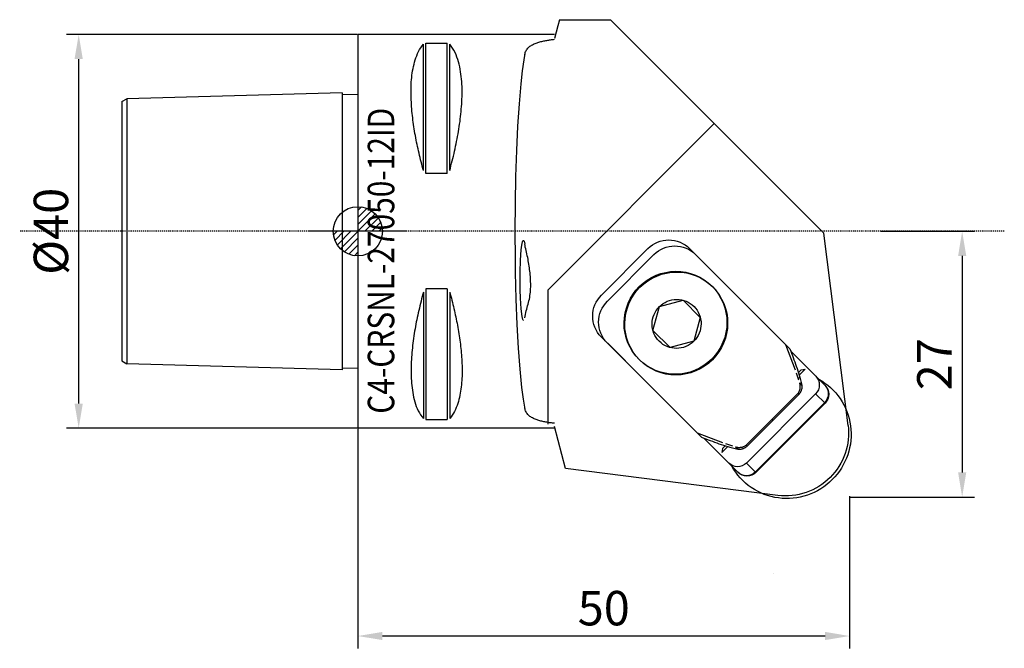
# Model space of a CAD drawing. Units: millimetres. Extents: x -34 to 66, y -42 to 22.
import ezdxf
from ezdxf.enums import TextEntityAlignment as Align

# ---------------------------------------------------------------- set-up
doc = ezdxf.new("R2010")
doc.units = ezdxf.units.MM
doc.header["$PDMODE"] = 1
doc.linetypes.add('CENTER', pattern=[0.1992, 0.1245, -0.0249, 0.0249, -0.0249])
doc.layers.get('0').update_dxf_attribs({"linetype": 'CONTINUOUS'})
doc.layers.get('Defpoints').update_dxf_attribs({"linetype": 'CONTINUOUS'})
for name, color, linetype in [('1', 4, 'CONTINUOUS'), ('2', 7, 'CONTINUOUS'), ('2L', 7, 'CONTINUOUS'), ('5', 7, 'CONTINUOUS'), ('SK1', 4, 'CONTINUOUS'), ('SK2', 7, 'CONTINUOUS'), ('SK4', 2, 'CENTER'), ('SK6', 5, 'CONTINUOUS')]:
    doc.layers.add(name, color=color, linetype=linetype)
doc.layers.get('5').off()
doc.styles.add('SANDVIK_STYLE', font='simplex.shx', dxfattribs={"height": 0.11811})
doc.styles.add('SIMPLEX', font='simplex')
doc.dimstyles.new('SANDVIK_STYLE', dxfattribs={"dimtxt": 3.5, "dimasz": 2.5, "dimexe": 1.25, "dimexo": 0, "dimtad": 1, "dimdsep": 46, "dimtxsty": 'SIMPLEX', "dimcen": 0, "dimazin": 2, "dimtfac": 1, "dimtofl": 0, "dimtmove": 0, "dimatfit": 3, "dimfxl": 1, "dimarcsym": 0})

# ---------------------------------------------------------------- blocks, each defined once
blk = doc.blocks.new('*D3')
at = {"layer": 'Defpoints', "color": 0}
for p in [(-28.39, 20), (-0.06, 20), (-0.06, -20)]:
    blk.add_point(p, dxfattribs=at)
at = {"layer": 'SK2', "color": 0, "lineweight": -2}
for p, q in [((-0.06, 20), (-29.64, 20)), ((-28.39, -17.5), (-28.39, 17.5)), ((-0.06, -20), (-29.64, -20))]:
    blk.add_line(p, q, dxfattribs=at)
at = {"layer": 'SK2', "color": 0}
for points in [[(-28.81, 17.5), (-27.97, 17.5), (-28.39, 20)], [(-28.81, -17.5), (-27.97, -17.5), (-28.39, -20)]]:
    blk.add_solid(points, dxfattribs=at)
at = {"layer": 'SK2', "color": 0, "insert": (-30.76, 0), "char_height": 3.5, "attachment_point": 5, "rotation": 90, "style": 'SIMPLEX'}
blk.add_mtext('%%c40', dxfattribs=at)
blk = doc.blocks.new('*D4')
at = {"layer": '2L', "color": 0, "lineweight": -2}
for p, q in [((53.17, 0), (62.69, 0)), ((61.44, -2.5), (61.44, -24.5)), ((50.06, -27), (62.69, -27))]:
    blk.add_line(p, q, dxfattribs=at)
at = {"layer": '2L', "color": 0}
for points in [[(61.03, -2.5), (61.86, -2.5), (61.44, 0)], [(61.03, -24.5), (61.86, -24.5), (61.44, -27)]]:
    blk.add_solid(points, dxfattribs=at)
at = {"layer": 'Defpoints', "color": 0}
for p in [(53.17, 0), (50.06, -27), (61.44, -27)]:
    blk.add_point(p, dxfattribs=at)
at = {"layer": '2L', "color": 0, "insert": (59.07, -13.5), "char_height": 3.5, "attachment_point": 5, "rotation": 90, "style": 'SIMPLEX'}
blk.add_mtext('27', dxfattribs=at)
blk = doc.blocks.new('*D5')
at = {"layer": '2L', "color": 0, "lineweight": -2}
for p, q in [((0, -20.06), (0, -42.37)), ((50, -27.06), (50, -42.37)), ((47.5, -41.12), (2.5, -41.12))]:
    blk.add_line(p, q, dxfattribs=at)
at = {"layer": '2L', "color": 0}
for points in [[(2.5, -40.7), (2.5, -41.53), (0, -41.12)], [(47.5, -40.7), (47.5, -41.53), (50, -41.12)]]:
    blk.add_solid(points, dxfattribs=at)
at = {"layer": 'Defpoints', "color": 0}
for p in [(0, -20.06), (50, -27.06), (0, -41.12)]:
    blk.add_point(p, dxfattribs=at)
at = {"layer": '2L', "color": 0, "insert": (25, -38.74), "char_height": 3.5, "attachment_point": 5, "style": 'SIMPLEX'}
blk.add_mtext('50', dxfattribs=at)
blk = doc.blocks.new('_Zeropoint.dwg')
at = {"layer": '2'}
h = blk.add_hatch(dxfattribs=at)
h.set_pattern_fill('_USER', color=256, scale=0.5, angle=45, style=0, pattern_type=0)
h.set_pattern_definition([(45, (0, 0), (-0.35355, 0.35355), [])])
h.paths.add_polyline_path([(-2.5, 0, 0.414214), (0, -2.5), (0, 0)])
h.paths.add_polyline_path([(0, 2.5), (0, 0), (2.5, 0, 0.414214)])
for p, q in [((0, 5), (0, -5)), ((5, 0), (-5, 0))]:
    blk.add_line(p, q, dxfattribs=at)
blk.add_circle((0, 0), 2.5, dxfattribs=at)
blk = doc.blocks.new('_nullpunkt')
blk.add_blockref('_Zeropoint.dwg', (0, 0))

msp = doc.modelspace()

# ---------------------------------------------------------------- linework, layer by layer
at = {"layer": '1'}
for p, q in [((20.500778, 21.5), (25.696763, 21.5)), ((36.241664, 10.955099), (25.696763, 21.5)), ((0.1, 20), (0, 20)), ((0, 20), (0, 19.9)), ((20, 20), (0, 20)), ((0, 20), (0, -20)), ((6.663397, 6.169806), (6.663409, 19.02459)), ((6.923205, 5.859964), (6.923205, 19.12226)), ((9.076795, 5.859964), (9.076795, 19.12226)), ((9.336603, 6.169806), (9.336591, 19.02459)), ((16.890951, 17.425227), (17.000501, 18.073575)), ((16.734794, 16.291426), (16.890951, 17.425227)), ((16.589983, 14.975514), (16.734794, 16.291426)), ((16.417327, 12.963381), (16.589983, 14.975514)), ((16.271132, 10.69382), (16.417327, 12.963381)), ((16.154299, 8.2119), (16.271132, 10.69382)), ((19.3, -5.986565), (36.241664, 10.955099)), ((47.371284, -0.174521), (36.241664, 10.955099)), ((16.069149, 5.566908), (16.154299, 8.2119)), ((16.017374, 2.811368), (16.069149, 5.566908)), ((16, 0), (16.017374, 2.811368)), ((16.017374, -2.811369), (16, 0)), ((16.750129, -1.074081), (16.788474, -0.982511)), ((16.788474, -0.982511), (16.827536, -0.93965)), ((16.827536, -0.93965), (16.866842, -0.946017)), ((16.866842, -0.946017), (16.905914, -1.001537)), ((30.743111, -1.005528), (31.027884, -0.933183)), ((31.027884, -0.933183), (31.318165, -0.889046)), ((31.318165, -0.889046), (31.611159, -0.873543)), ((31.611159, -0.873543), (31.904043, -0.886821)), ((31.904043, -0.886821), (32.193997, -0.928754)), ((32.193997, -0.928754), (32.478229, -0.998938)), ((32.478229, -0.998938), (32.754001, -1.096696)), ((49.838762, -19.714245), (47.371284, -0.174521)), ((16.538403, -2.916026), (16.612981, -1.89671)), ((16.612981, -1.89671), (16.677439, -1.398329)), ((16.677439, -1.398329), (16.750129, -1.074081)), ((16.905914, -1.001537), (16.981474, -1.25675)), ((24.756937, -6.494527), (29.49454, -1.756924)), ((29.494541, -1.756923), (29.712604, -1.559135)), ((29.712604, -1.559135), (29.948842, -1.383526)), ((29.948842, -1.383526), (30.200979, -1.231789)), ((30.200979, -1.231789), (30.466589, -1.105383)), ((30.320389, -2.166921), (30.556627, -1.991312)), ((30.466589, -1.105383), (30.743111, -1.005528)), ((30.556627, -1.991312), (30.808765, -1.839575)), ((30.808765, -1.839575), (31.074374, -1.713169)), ((31.074374, -1.713169), (31.350896, -1.613313)), ((31.350896, -1.613313), (31.63567, -1.540969)), ((31.63567, -1.540969), (31.925951, -1.496832)), ((31.925951, -1.496832), (32.218944, -1.481328)), ((32.218944, -1.481328), (32.511828, -1.494607)), ((32.511828, -1.494607), (32.801782, -1.53654)), ((32.754001, -1.096696), (33.018657, -1.221088)), ((32.801782, -1.53654), (33.086014, -1.606724)), ((33.018657, -1.221088), (33.269649, -1.370914)), ((33.086014, -1.606724), (33.361786, -1.704482)), ((33.269649, -1.370914), (33.50456, -1.544734)), ((33.361786, -1.704482), (33.626442, -1.828873)), ((33.50456, -1.544734), (33.721127, -1.740871)), ((33.626442, -1.828873), (33.877435, -1.9787)), ((34.328912, -2.348657), (33.721127, -1.740871)), ((33.877435, -1.9787), (34.112345, -2.152519)), ((16.03901, -4.199576), (16.017374, -2.811369)), ((16.497309, -4.160825), (16.538403, -2.916026)), ((25.364709, -7.102325), (30.102325, -2.36471)), ((30.102326, -2.364709), (30.320389, -2.166921)), ((34.112345, -2.152519), (34.328912, -2.348657)), ((43.930659, -11.950403), (34.188561, -2.208306)), ((16.107643, -6.90657), (16.03901, -4.199576)), ((16.501705, -5.936632), (16.497309, -4.160825)), ((28.992324, -5.264581), (29.405741, -4.957266)), ((29.405741, -4.957266), (29.846982, -4.691725)), ((29.475202, -5.026727), (29.916443, -4.761187)), ((29.846982, -4.691725), (30.311798, -4.470516)), ((29.916443, -4.761187), (30.381259, -4.539977)), ((30.311798, -4.470516), (30.795713, -4.295768)), ((30.381259, -4.539977), (30.865174, -4.365229)), ((30.795713, -4.295768), (31.294066, -4.169165)), ((30.865174, -4.365229), (31.363527, -4.238626)), ((31.294066, -4.169165), (31.802058, -4.091926)), ((31.363527, -4.238626), (31.871519, -4.161387)), ((31.802058, -4.091926), (32.314796, -4.064795)), ((31.871519, -4.161387), (32.384258, -4.134256)), ((32.314796, -4.064795), (32.827344, -4.088032)), ((32.384258, -4.134256), (32.896805, -4.157494)), ((32.827344, -4.088032), (33.334763, -4.161415)), ((32.896805, -4.157494), (33.404225, -4.230877)), ((33.334763, -4.161415), (33.832169, -4.284237)), ((33.404225, -4.230877), (33.90163, -4.353698)), ((33.832169, -4.284237), (34.31477, -4.455314)), ((33.90163, -4.353698), (34.384231, -4.524775)), ((34.31477, -4.455314), (34.777919, -4.672999)), ((34.384231, -4.524775), (34.84738, -4.742461)), ((34.777919, -4.672999), (35.217156, -4.935196)), ((34.84738, -4.742461), (35.286617, -5.004658)), ((35.217156, -4.935196), (35.628249, -5.23938)), ((35.286617, -5.004658), (35.697711, -5.308841)), ((6.923205, -5.859964), (6.923205, -19.12226)), ((9.076795, -5.859964), (9.076795, -19.12226)), ((16.529263, -6.777911), (16.501705, -5.936632)), ((19.3, -5.986565), (19.3, -19.595918)), ((27.957267, -6.405739), (28.264582, -5.992323)), ((28.264582, -5.992323), (28.610712, -5.610712)), ((28.334043, -6.061784), (28.680173, -5.680173)), ((28.610712, -5.610712), (28.680173, -5.680173)), ((28.610714, -5.61071), (28.992324, -5.264581)), ((28.680175, -5.680172), (29.061785, -5.334042)), ((29.061785, -5.334042), (29.475202, -5.026727)), ((35.628249, -5.23938), (36.007241, -5.582621)), ((35.697711, -5.308841), (36.076703, -5.652082)), ((36.007241, -5.582621), (36.350482, -5.961613)), ((36.076703, -5.652082), (36.419943, -6.031074)), ((36.350482, -5.961613), (36.654665, -6.372707)), ((6.663397, -6.169806), (6.663409, -19.02459)), ((9.336603, -6.169806), (9.336591, -19.02459)), ((16.208886, -9.476413), (16.107643, -6.90657)), ((16.598851, -7.866821), (16.529263, -6.777911)), ((24.23179, -7.200977), (24.383528, -6.94884)), ((24.383528, -6.94884), (24.559137, -6.712602)), ((24.559137, -6.712602), (24.756925, -6.494538)), ((27.470516, -7.311796), (27.691726, -6.84698)), ((27.539978, -7.381257), (27.761187, -6.916441)), ((27.691726, -6.84698), (27.957267, -6.405739)), ((27.761187, -6.916441), (28.026728, -6.4752)), ((28.026728, -6.4752), (28.334043, -6.061784)), ((30.653414, -7.653415), (33.06154, -6.999679)), ((31.693891, -7.027251), (31.931202, -6.966964)), ((31.931202, -6.966964), (32.173103, -6.930184)), ((32.173103, -6.930184), (32.417264, -6.917264)), ((32.417264, -6.917264), (32.661334, -6.928329)), ((32.661334, -6.928329), (32.902963, -6.963274)), ((32.902963, -6.963274), (33.139823, -7.02176)), ((33.06154, -6.999679), (34.81593, -8.754068)), ((36.419943, -6.031074), (36.724127, -6.442168)), ((36.654665, -6.372707), (36.916862, -6.811944)), ((36.724127, -6.442168), (36.986323, -6.881405)), ((36.916862, -6.811944), (37.134547, -7.275093)), ((36.986323, -6.881405), (37.204008, -7.344554)), ((16.695378, -8.645145), (16.598851, -7.866821)), ((23.933183, -8.027883), (24.005528, -7.743109)), ((24.005528, -7.743109), (24.105384, -7.466587)), ((24.105384, -7.466587), (24.23179, -7.200977)), ((24.713169, -8.074372), (24.839575, -7.808763)), ((24.839575, -7.808763), (24.991313, -7.556625)), ((24.991313, -7.556625), (25.166922, -7.320387)), ((25.166922, -7.320387), (25.36471, -7.102324)), ((27.169165, -8.294064), (27.295768, -7.795711)), ((27.238626, -8.363525), (27.36523, -7.865172)), ((27.295768, -7.795711), (27.470516, -7.311796)), ((27.36523, -7.865172), (27.539978, -7.381257)), ((29.999678, -10.061541), (30.653414, -7.653415)), ((30.34225, -8.031999), (30.488591, -7.835134)), ((30.488591, -7.835134), (30.653414, -7.653415)), ((30.653415, -7.653414), (30.835135, -7.488591)), ((30.835135, -7.488591), (31.032, -7.34225)), ((31.032, -7.34225), (31.242115, -7.215802)), ((31.242115, -7.215802), (31.463456, -7.110464)), ((31.463456, -7.110464), (31.693891, -7.027251)), ((33.139823, -7.02176), (33.369633, -7.103225)), ((33.369633, -7.103225), (33.59018, -7.206885)), ((33.59018, -7.206885), (33.79934, -7.331741)), ((33.79934, -7.331741), (33.995099, -7.47659)), ((33.995099, -7.47659), (34.175571, -7.640038)), ((34.175571, -7.640038), (34.339019, -7.820511)), ((34.339019, -7.820511), (34.483869, -8.01627)), ((37.134547, -7.275093), (37.305624, -7.757694)), ((37.204008, -7.344554), (37.375085, -7.827156)), ((37.305624, -7.757694), (37.428445, -8.2551)), ((37.375085, -7.827156), (37.497906, -8.324561)), ((16.769621, -8.948174), (16.695378, -8.645145)), ((16.808391, -9.028607), (16.769621, -8.948174)), ((23.873543, -8.611157), (23.889046, -8.318164)), ((23.886821, -8.904041), (23.873543, -8.611157)), ((23.928754, -9.193996), (23.886821, -8.904041)), ((23.889046, -8.318164), (23.933183, -8.027883)), ((24.481328, -9.218943), (24.496832, -8.925949)), ((24.496832, -8.925949), (24.540968, -8.635668)), ((24.540968, -8.635668), (24.613313, -8.350895)), ((24.613313, -8.350895), (24.713169, -8.074372)), ((27.064794, -9.314794), (27.091926, -8.802056)), ((27.091926, -8.802056), (27.169165, -8.294064)), ((27.134255, -9.384256), (27.161387, -8.871517)), ((27.161387, -8.871517), (27.238626, -8.363525)), ((29.930183, -9.173103), (29.966964, -8.931202)), ((29.966964, -8.931202), (30.027251, -8.693891)), ((30.027251, -8.693891), (30.110464, -8.463455)), ((30.110464, -8.463455), (30.215802, -8.242114)), ((30.215802, -8.242114), (30.34225, -8.031999)), ((34.81593, -8.754068), (34.162193, -11.162194)), ((34.483869, -8.01627), (34.608724, -8.22543)), ((34.608724, -8.22543), (34.712384, -8.445977)), ((34.712384, -8.445977), (34.793849, -8.675788)), ((34.793849, -8.675788), (34.852335, -8.912647)), ((34.852335, -8.912647), (34.887279, -9.154276)), ((37.428445, -8.2551), (37.501828, -8.76252)), ((37.497906, -8.324561), (37.571289, -8.831981)), ((37.501828, -8.76252), (37.525065, -9.275067)), ((37.571289, -8.831981), (37.594526, -9.344528)), ((16.340727, -11.858072), (16.208886, -9.476413)), ((16.847637, -9.06016), (16.808391, -9.028607)), ((23.998938, -9.478228), (23.928754, -9.193996)), ((24.096696, -9.754), (23.998938, -9.478228)), ((24.221087, -10.018657), (24.096696, -9.754)), ((24.494606, -9.511827), (24.481328, -9.218943)), ((24.536539, -9.801782), (24.494606, -9.511827)), ((24.606723, -10.086013), (24.536539, -9.801782)), ((27.088032, -9.827342), (27.064794, -9.314794)), ((27.161414, -10.334761), (27.088032, -9.827342)), ((27.157493, -9.896803), (27.134255, -9.384256)), ((27.230875, -10.404223), (27.157493, -9.896803)), ((29.917263, -9.417264), (29.930183, -9.173103)), ((29.928329, -9.661334), (29.917263, -9.417264)), ((29.963273, -9.902962), (29.928329, -9.661334)), ((30.021759, -10.139822), (29.963273, -9.902962)), ((34.848644, -9.884408), (34.788357, -10.121719)), ((34.885425, -9.642507), (34.848644, -9.884408)), ((34.898345, -9.398346), (34.885425, -9.642507)), ((34.887279, -9.154276), (34.898345, -9.398346)), ((37.497933, -9.787806), (37.420694, -10.295797)), ((37.567394, -9.857267), (37.490155, -10.365259)), ((37.525065, -9.275067), (37.497933, -9.787806)), ((37.594526, -9.344528), (37.567394, -9.857267)), ((24.370914, -10.269649), (24.221087, -10.018657)), ((24.544733, -10.50456), (24.370914, -10.269649)), ((24.740871, -10.721127), (24.544733, -10.50456)), ((24.60052, -10.580776), (26.144383, -12.124639)), ((24.704481, -10.361786), (24.606723, -10.086013)), ((24.828873, -10.626442), (24.704481, -10.361786)), ((24.978699, -10.877435), (24.828873, -10.626442)), ((25.152519, -11.112346), (24.978699, -10.877435)), ((27.284235, -10.832167), (27.161414, -10.334761)), ((27.353697, -10.901628), (27.230875, -10.404223)), ((27.455312, -11.314768), (27.284235, -10.832167)), ((27.524774, -11.384229), (27.353697, -10.901628)), ((31.754067, -11.81593), (29.999678, -10.061541)), ((30.103224, -10.369632), (30.021759, -10.139822)), ((30.206884, -10.590179), (30.103224, -10.369632)), ((30.33174, -10.79934), (30.206884, -10.590179)), ((30.476589, -10.995099), (30.33174, -10.79934)), ((30.640037, -11.175571), (30.476589, -10.995099)), ((34.327016, -10.980475), (34.162193, -11.162194)), ((34.473357, -10.78361), (34.327016, -10.980475)), ((34.599805, -10.573495), (34.473357, -10.78361)), ((34.705143, -10.352155), (34.599805, -10.573495)), ((34.788357, -10.121719), (34.705143, -10.352155)), ((37.29409, -10.79415), (37.119342, -11.278065)), ((37.363551, -10.863612), (37.188803, -11.347526)), ((37.420694, -10.295797), (37.29409, -10.79415)), ((37.490155, -10.365259), (37.363551, -10.863612)), ((16.50055, -14.004253), (16.340727, -11.858072)), ((25.348656, -11.328913), (25.152519, -11.112346)), ((25.208305, -11.188562), (34.950403, -20.93066)), ((27.672997, -11.777917), (27.455312, -11.314768)), ((27.742459, -11.847379), (27.524774, -11.384229)), ((27.935194, -12.217154), (27.672997, -11.777917)), ((28.004655, -12.286615), (27.742459, -11.847379)), ((30.820509, -11.339019), (30.640037, -11.175571)), ((31.016268, -11.483869), (30.820509, -11.339019)), ((31.225428, -11.608724), (31.016268, -11.483869)), ((31.445976, -11.712384), (31.225428, -11.608724)), ((31.675786, -11.793849), (31.445976, -11.712384)), ((31.912645, -11.852335), (31.675786, -11.793849)), ((34.162193, -11.162194), (31.754067, -11.81593)), ((32.154274, -11.88728), (31.912645, -11.852335)), ((32.398344, -11.898345), (32.154274, -11.88728)), ((32.642505, -11.885425), (32.398344, -11.898345)), ((32.884406, -11.848645), (32.642505, -11.885425)), ((33.121717, -11.788358), (32.884406, -11.848645)), ((33.352153, -11.705144), (33.121717, -11.788358)), ((33.573494, -11.599806), (33.352153, -11.705144)), ((33.783608, -11.473358), (33.573494, -11.599806)), ((33.980474, -11.327018), (33.783608, -11.473358)), ((34.162193, -11.162194), (33.980474, -11.327018)), ((36.898132, -11.742881), (36.632591, -12.184122)), ((36.967593, -11.812342), (36.702052, -12.253583)), ((37.119342, -11.278065), (36.898132, -11.742881)), ((37.188803, -11.347526), (36.967593, -11.812342)), ((44.484229, -14.104704), (43.508988, -11.528732)), ((28.24965, -14.229906), (26.144383, -12.124639)), ((28.239378, -12.628248), (27.935194, -12.217154)), ((28.308839, -12.697709), (28.004655, -12.286615)), ((28.582618, -13.00724), (28.239378, -12.628248)), ((28.65208, -13.076701), (28.308839, -12.697709)), ((28.961611, -13.350481), (28.582618, -13.00724)), ((35.979146, -12.979149), (35.597536, -13.325278)), ((36.325276, -12.597538), (35.979146, -12.979149)), ((36.394737, -12.666999), (36.048608, -13.04861)), ((36.632591, -12.184122), (36.325276, -12.597538)), ((36.702052, -12.253583), (36.394737, -12.666999)), ((44.043066, -12.204231), (46.267159, -14.428324)), ((16.68518, -15.872337), (16.50055, -14.004253)), ((29.031072, -13.419942), (28.65208, -13.076701)), ((29.372705, -13.654664), (28.961611, -13.350481)), ((29.442166, -13.724126), (29.031072, -13.419942)), ((29.811941, -13.916861), (29.372705, -13.654664)), ((29.881402, -13.986323), (29.442166, -13.724126)), ((30.27509, -14.134547), (29.811941, -13.916861)), ((30.344551, -14.204008), (29.881402, -13.986323)), ((34.742878, -13.898134), (34.278062, -14.119344)), ((34.812339, -13.967595), (34.347523, -14.188805)), ((35.184119, -13.632593), (34.742878, -13.898134)), ((35.25358, -13.702054), (34.812339, -13.967595)), ((35.597536, -13.325278), (35.184119, -13.632593)), ((35.666997, -13.394739), (35.25358, -13.702054)), ((36.048608, -13.04861), (35.666997, -13.394739)), ((45.482203, -13.996997), (44.867618, -14.611582)), ((45.059074, -14.068767), (45.482203, -13.996997)), ((30.757691, -14.305624), (30.27509, -14.134547)), ((30.827152, -14.375085), (30.344551, -14.204008)), ((31.255097, -14.428445), (30.757691, -14.305624)), ((31.324558, -14.497906), (30.827152, -14.375085)), ((31.762517, -14.501828), (31.255097, -14.428445)), ((31.831978, -14.571289), (31.324558, -14.497906)), ((32.275064, -14.525065), (31.762517, -14.501828)), ((32.344525, -14.594527), (31.831978, -14.571289)), ((32.787802, -14.497934), (32.275064, -14.525065)), ((32.857264, -14.567395), (32.344525, -14.594527)), ((33.295794, -14.420695), (32.787802, -14.497934)), ((33.365255, -14.490156), (32.857264, -14.567395)), ((33.794147, -14.294091), (33.295794, -14.420695)), ((33.863609, -14.363553), (33.365255, -14.490156)), ((34.278062, -14.119344), (33.794147, -14.294091)), ((34.347523, -14.188805), (33.863609, -14.363553)), ((44.822446, -15.11701), (44.598434, -14.42469)), ((45.059074, -14.068767), (44.785156, -14.342686)), ((44.806284, -14.955372), (44.928147, -14.833509)), ((45.234758, -14.244451), (44.86762, -14.611589)), ((44.928147, -14.833509), (45.14289, -15.617796)), ((45.995092, -14.156257), (46.551899, -14.713064)), ((47.463508, -15.624673), (46.267159, -14.428324)), ((46.551899, -14.713064), (47.506916, -15.668081)), ((46.551899, -14.713064), (46.708261, -14.903881)), ((46.708261, -14.903881), (46.824159, -15.12182)), ((46.855108, -15.016273), (47.175172, -15.205276)), ((16.837743, -17.068354), (16.68518, -15.872337)), ((45.146396, -15.621302), (44.923275, -15.39818)), ((46.893268, -15.851362), (46.820487, -16.088594)), ((46.824159, -15.12182), (46.89514, -15.358505)), ((46.918475, -15.604842), (46.893268, -15.851362)), ((46.89514, -15.358505), (46.918475, -15.604842)), ((47.175172, -15.205276), (47.483585, -15.412568)), ((47.463482, -15.624647), (47.619844, -15.815464)), ((47.483585, -15.412568), (47.779316, -15.637457)), ((47.506895, -15.66806), (47.663257, -15.858877)), ((47.619844, -15.815464), (47.735743, -16.033403)), ((47.663257, -15.858877), (47.779156, -16.076816)), ((47.779316, -15.637457), (48.061379, -15.879192)), ((48.061379, -15.879192), (48.328832, -16.136967)), ((44.719906, -16.487136), (39.487136, -21.719906)), ((46.545126, -16.499418), (39.499425, -23.545118)), ((39.591328, -21.824098), (44.824098, -16.591328)), ((44.824098, -16.591328), (44.719906, -16.487136)), ((46.70293, -16.30742), (46.545114, -16.49943)), ((47.500111, -17.454426), (46.545126, -16.499418)), ((46.820487, -16.088594), (46.70293, -16.30742)), ((47.732071, -17.000177), (47.614513, -17.219003)), ((47.804851, -16.762946), (47.732071, -17.000177)), ((47.735743, -16.033403), (47.806723, -16.270088)), ((47.848264, -16.806359), (47.775484, -17.043591)), ((47.779156, -16.076816), (47.850136, -16.313502)), ((47.830058, -16.516425), (47.804851, -16.762946)), ((47.806723, -16.270088), (47.830058, -16.516425)), ((47.873471, -16.559838), (47.848264, -16.806359)), ((47.850136, -16.313502), (47.873471, -16.559838)), ((48.328832, -16.136967), (48.580783, -16.40992)), ((48.580783, -16.40992), (48.816389, -16.697142)), ((48.816389, -16.697142), (49.034866, -16.997672)), ((49.034866, -16.997672), (49.235484, -17.310508)), ((17.000501, -18.073575), (16.837743, -17.068354)), ((40.411013, -24.456697), (47.456697, -17.411013)), ((47.500111, -17.454426), (40.454427, -24.50011)), ((47.614513, -17.219003), (47.456697, -17.411013)), ((47.500111, -17.454426), (47.456697, -17.411013)), ((47.657927, -17.262416), (47.500111, -17.454426)), ((47.775484, -17.043591), (47.657927, -17.262416)), ((49.235484, -17.310508), (49.417572, -17.634606)), ((49.417572, -17.634606), (49.580524, -17.968884)), ((49.580524, -17.968884), (49.723795, -18.312226)), ((49.723795, -18.312226), (49.846908, -18.663487)), ((49.846908, -18.663487), (49.94945, -19.021492)), ((49.94945, -19.021492), (50.031081, -19.385049)), ((0.1, -20), (0, -20)), ((20, -20), (0, -20)), ((42.207713, -19.207713), (42.103521, -19.103521)), ((49.838762, -19.714245), (49.873714, -20.073785)), ((50.031081, -19.385049), (50.091527, -19.752943)), ((50.091527, -19.752943), (50.130586, -20.123945)), ((34.950403, -20.93066), (34.528732, -20.508988)), ((37.104704, -21.484229), (34.528732, -20.508988)), ((49.881594, -20.796587), (49.854495, -21.157481)), ((49.873714, -20.073785), (49.888007, -20.43496)), ((49.888007, -20.43496), (49.881594, -20.796587)), ((50.144097, -20.870319), (50.118503, -21.243198)), ((50.130586, -20.123945), (50.148129, -20.496819)), ((50.148129, -20.496819), (50.144097, -20.870319)), ((35.20423, -21.043066), (37.428323, -23.267159)), ((36.996997, -22.482203), (37.611582, -21.867618)), ((37.068767, -22.059074), (37.342685, -21.785156)), ((37.244451, -22.234758), (37.611774, -21.867435)), ((38.11701, -21.822446), (37.42469, -21.598434)), ((37.833509, -21.928147), (38.617796, -22.14289)), ((38.617796, -22.14289), (38.395554, -21.920648)), ((39.591328, -21.824098), (39.487136, -21.719906)), ((43.002981, -21.887037), (43.003029, -21.887061)), ((49.738665, -21.87234), (49.650313, -22.223961)), ((49.8068, -21.516458), (49.738665, -21.87234)), ((49.854495, -21.157481), (49.8068, -21.516458)), ((50.003042, -21.982122), (49.913562, -22.345701)), ((50.071432, -21.614212), (50.003042, -21.982122)), ((50.118503, -21.243198), (50.071432, -21.614212)), ((37.068767, -22.059074), (36.996997, -22.482203)), ((37.156257, -22.995092), (37.713064, -23.551898)), ((49.414184, -22.909828), (49.267181, -23.241823)), ((49.542035, -22.570169), (49.414184, -22.909828)), ((49.650313, -22.223961), (49.542035, -22.570169)), ((49.803289, -22.703735), (49.672592, -23.055028)), ((49.913562, -22.345701), (49.803289, -22.703735)), ((38.624647, -24.463482), (37.428324, -23.267159)), ((37.713064, -23.551898), (38.668081, -24.506915)), ((37.903881, -23.708261), (37.713064, -23.551898)), ((38.12182, -23.824159), (37.903881, -23.708261)), ((38.205276, -24.175172), (38.016272, -23.855107)), ((38.358505, -23.895139), (38.12182, -23.824159)), ((38.604842, -23.918475), (38.358505, -23.895139)), ((38.851362, -23.893268), (38.604842, -23.918475)), ((39.088594, -23.820487), (38.851362, -23.893268)), ((39.30742, -23.70293), (39.088594, -23.820487)), ((39.49943, -23.545114), (39.30742, -23.70293)), ((39.499425, -23.545118), (40.454427, -24.50011)), ((48.917705, -23.878502), (48.716378, -24.181097)), ((49.101507, -23.565068), (48.917705, -23.878502)), ((49.267181, -23.241823), (49.101507, -23.565068)), ((49.351736, -23.732729), (49.162649, -24.056876)), ((49.521906, -23.398408), (49.351736, -23.732729)), ((49.672592, -23.055028), (49.521906, -23.398408)), ((42.714245, -26.838762), (21.125755, -24.112566)), ((38.412568, -24.483584), (38.205276, -24.175172)), ((38.637457, -24.779316), (38.412568, -24.483584)), ((38.668061, -24.506895), (38.624647, -24.463482)), ((38.815464, -24.619844), (38.624647, -24.463482)), ((38.879192, -25.061379), (38.637457, -24.779316)), ((38.858878, -24.663257), (38.668061, -24.506895)), ((39.033403, -24.735742), (38.815464, -24.619844)), ((39.076816, -24.779155), (38.858878, -24.663257)), ((39.270089, -24.806723), (39.033403, -24.735742)), ((39.313502, -24.850136), (39.076816, -24.779155)), ((39.516425, -24.830058), (39.270089, -24.806723)), ((39.559838, -24.873471), (39.313502, -24.850136)), ((39.762946, -24.804851), (39.516425, -24.830058)), ((39.806359, -24.848264), (39.559838, -24.873471)), ((40.000178, -24.73207), (39.762946, -24.804851)), ((40.043591, -24.775484), (39.806359, -24.848264)), ((40.219003, -24.614513), (40.000178, -24.73207)), ((40.262416, -24.657926), (40.043591, -24.775484)), ((40.411013, -24.456697), (40.219003, -24.614513)), ((40.454427, -24.50011), (40.262416, -24.657926)), ((40.454427, -24.50011), (40.411013, -24.456697)), ((48.014124, -25.014124), (47.74984, -25.263846)), ((48.263846, -24.74984), (48.014124, -25.014124)), ((48.4885, -24.957636), (48.230656, -25.230656)), ((48.498187, -24.471861), (48.263846, -24.74984)), ((48.73031, -24.670353), (48.4885, -24.957636)), ((48.716378, -24.181097), (48.498187, -24.471861)), ((48.955276, -24.369765), (48.73031, -24.670353)), ((49.162649, -24.056876), (48.955276, -24.369765)), ((39.136966, -25.328832), (38.879192, -25.061379)), ((39.40992, -25.580782), (39.136966, -25.328832)), ((39.697141, -25.816389), (39.40992, -25.580782)), ((39.997671, -26.034866), (39.697141, -25.816389)), ((46.878502, -25.917705), (46.565068, -26.101506)), ((47.181097, -25.716378), (46.878502, -25.917705)), ((47.369765, -25.955277), (47.056875, -26.162649)), ((47.471861, -25.498187), (47.181097, -25.716378)), ((47.670353, -25.73031), (47.369765, -25.955277)), ((47.74984, -25.263846), (47.471861, -25.498187)), ((47.957636, -25.488501), (47.670353, -25.73031)), ((48.230656, -25.230656), (47.957636, -25.488501)), ((40.310508, -26.235483), (39.997671, -26.034866)), ((40.634606, -26.417572), (40.310508, -26.235483)), ((40.968884, -26.580524), (40.634606, -26.417572)), ((41.312226, -26.723795), (40.968884, -26.580524)), ((41.663486, -26.846907), (41.312226, -26.723795)), ((42.021492, -26.94945), (41.663486, -26.846907)), ((42.385048, -27.031081), (42.021492, -26.94945)), ((42.752942, -27.091526), (42.385048, -27.031081)), ((43.073785, -26.873714), (42.714245, -26.838762)), ((43.43496, -26.888007), (43.073785, -26.873714)), ((43.796588, -26.881594), (43.43496, -26.888007)), ((44.157481, -26.854495), (43.796588, -26.881594)), ((44.516458, -26.8068), (44.157481, -26.854495)), ((44.87234, -26.738665), (44.516458, -26.8068)), ((44.982122, -27.003043), (44.614211, -27.071432)), ((45.223961, -26.650313), (44.87234, -26.738665)), ((45.3457, -26.913562), (44.982122, -27.003043)), ((45.570169, -26.542035), (45.223961, -26.650313)), ((45.703734, -26.803289), (45.3457, -26.913562)), ((45.909828, -26.414184), (45.570169, -26.542035)), ((46.055027, -26.672592), (45.703734, -26.803289)), ((46.241824, -26.267181), (45.909828, -26.414184)), ((46.398408, -26.521907), (46.055027, -26.672592)), ((46.565068, -26.101506), (46.241824, -26.267181)), ((46.732729, -26.351737), (46.398408, -26.521907)), ((47.056875, -26.162649), (46.732729, -26.351737)), ((50, -26.9), (50, -27)), ((43.123945, -27.130586), (42.752942, -27.091526)), ((43.496818, -27.148129), (43.123945, -27.130586)), ((43.870318, -27.144097), (43.496818, -27.148129)), ((44.243197, -27.118503), (43.870318, -27.144097)), ((44.614211, -27.071432), (44.243197, -27.118503)), ((42.221825, -34.778175), (42.221118, -34.778882))]:
    msp.add_line(p, q, dxfattribs=at)
for points in [[(20.500778, 21.5, 0), (20.333852, 20.865306, 0), (20.166926, 20.230612, 0), (20, 19.595918, 0)], [(6.663397, 6.169806, 0), (6.605601, 6.39053, 0), (6.547805, 6.611254, 0), (6.490009, 6.831978, 0), (6.432212, 7.052702, 0), (6.374416, 7.273425, 0), (6.321966, 7.49546, 0), (6.271117, 7.717887, 0), (6.220267, 7.940314, 0), (6.169417, 8.162741, 0), (6.118568, 8.385168, 0), (6.067718, 8.607595, 0), (6.018032, 8.830269, 0), (5.973994, 9.054144, 0), (5.929956, 9.27802, 0), (5.885919, 9.501895, 0), (5.843033, 9.725981, 0), (5.805045, 9.950961, 0), (5.767057, 10.175942, 0), (5.729068, 10.400923, 0), (5.692548, 10.626128, 0), (5.66143, 10.852162, 0), (5.630312, 11.078195, 0), (5.599193, 11.304229, 0), (5.569932, 11.530485, 0), (5.546517, 11.757446, 0), (5.523101, 11.984407, 0), (5.499686, 12.211368, 0), (5.478589, 12.438523, 0), (5.463712, 12.666203, 0), (5.448836, 12.893883, 0), (5.433959, 13.121563, 0), (5.421406, 13.349355, 0), (5.414202, 13.577407, 0), (5.406999, 13.805459, 0), (5.403659, 14.033568, 0), (5.404016, 14.261733, 0), (5.404373, 14.489898, 0), (5.411567, 14.71791, 0), (5.421463, 14.945861, 0), (5.431359, 15.173811, 0), (5.451867, 15.401032, 0), (5.473272, 15.628191, 0), (5.49636, 15.855141, 0), (5.531178, 16.080634, 0), (5.565996, 16.306127, 0), (5.605693, 16.530697, 0), (5.655664, 16.753323, 0), (5.705635, 16.975949, 0), (5.762903, 17.196683, 0), (5.827403, 17.415542, 0), (5.898958, 17.632025, 0), (5.980009, 17.845309, 0), (6.068394, 18.055401, 0), (6.169255, 18.260063, 0), (6.275211, 18.461861, 0), (6.397635, 18.654401, 0), (6.521606, 18.845841, 0), (6.663409, 19.02459, 0)], [(6.923205, 19.12226, 0), (7.641068, 19.12226, 0), (8.358932, 19.12226, 0), (9.076795, 19.12226, 0)], [(9.336603, 6.169806, 0), (9.400108, 6.416226, 0), (9.463613, 6.662646, 0), (9.527118, 6.909066, 0), (9.590623, 7.155486, 0), (9.654128, 7.401906, 0), (9.717633, 7.648326, 0), (9.771873, 7.896946, 0), (9.825918, 8.145612, 0), (9.879963, 8.394278, 0), (9.934008, 8.642944, 0), (9.988053, 8.89161, 0), (10.042098, 9.140276, 0), (10.092839, 9.389602, 0), (10.138349, 9.63997, 0), (10.183859, 9.890339, 0), (10.229368, 10.140708, 0), (10.269019, 10.392055, 0), (10.307331, 10.643626, 0), (10.345642, 10.895197, 0), (10.381942, 11.147041, 0), (10.412021, 11.399728, 0), (10.442101, 11.652416, 0), (10.47218, 11.905103, 0), (10.495958, 12.158424, 0), (10.516756, 12.412044, 0), (10.537555, 12.665664, 0), (10.557146, 12.919358, 0), (10.567613, 13.173614, 0), (10.578079, 13.427871, 0), (10.588546, 13.682127, 0), (10.592458, 13.9365, 0), (10.591128, 14.190968, 0), (10.589799, 14.445436, 0), (10.588469, 14.699904, 0), (10.572062, 14.953835, 0), (10.555274, 15.207752, 0), (10.538486, 15.461669, 0), (10.51395, 15.71477, 0), (10.477448, 15.96661, 0), (10.440947, 16.218449, 0), (10.404445, 16.470289, 0), (10.350655, 16.718857, 0), (10.292584, 16.966613, 0), (10.234513, 17.21437, 0), (10.159274, 17.457434, 0), (10.075239, 17.69749, 0), (9.983709, 17.93493, 0), (9.878088, 18.16617, 0), (9.76487, 18.394068, 0), (9.631416, 18.610438, 0), (9.493111, 18.824043, 0), (9.336591, 19.02459, 0)], [(16.981475, 17.860571, 0), (16.986672, 17.961645, 0), (16.998876, 18.061883, 0), (17.019969, 18.160714, 0), (17.053025, 18.256371, 0), (17.099668, 18.345814, 0), (17.150406, 18.433385, 0), (17.203208, 18.519422, 0), (17.272386, 18.593295, 0), (17.341565, 18.667169, 0), (17.416543, 18.734608, 0), (17.497182, 18.795765, 0), (17.577822, 18.856922, 0), (17.66614, 18.906144, 0), (17.755218, 18.954187, 0), (17.844296, 19.00223, 0), (17.933373, 19.050273, 0), (18.025867, 19.090698, 0), (18.12099, 19.125261, 0), (18.216113, 19.159824, 0), (18.311235, 19.194387, 0), (18.406921, 19.227117, 0), (18.505046, 19.251905, 0), (18.603171, 19.276692, 0), (18.701296, 19.30148, 0), (18.799421, 19.326268, 0), (18.89888, 19.344678, 0), (18.998713, 19.361304, 0), (19.098545, 19.377929, 0), (19.198377, 19.394555, 0), (19.29821, 19.41118, 0), (19.398042, 19.427806, 0), (19.497875, 19.444432, 0), (19.597707, 19.461057, 0), (19.698235, 19.47267, 0), (19.798824, 19.483848, 0), (19.899412, 19.495026, 0), (20, 19.506204, 0)], [(9.076795, 5.859964, 0), (8.358932, 5.859964, 0), (7.641068, 5.859964, 0), (6.923205, 5.859964, 0)], [(16.981475, -8.787355, 0), (17.000593, -8.610811, 0), (17.03181, -8.43568, 0), (17.064713, -8.26094, 0), (17.113849, -8.089969, 0), (17.162985, -7.918998, 0), (17.212122, -7.748027, 0), (17.261258, -7.577057, 0), (17.308367, -7.405533, 0), (17.352794, -7.233279, 0), (17.397221, -7.061024, 0), (17.43346, -6.886869, 0), (17.469455, -6.712657, 0), (17.498932, -6.537344, 0), (17.52218, -6.360978, 0), (17.544845, -6.184556, 0), (17.555589, -6.006989, 0), (17.566332, -5.829422, 0), (17.571864, -5.651669, 0), (17.573828, -5.473789, 0), (17.574148, -5.295941, 0), (17.564927, -5.118289, 0), (17.555706, -4.940637, 0), (17.546485, -4.762984, 0), (17.537264, -4.585332, 0), (17.525111, -4.407927, 0), (17.504416, -4.231243, 0), (17.483721, -4.05456, 0), (17.463026, -3.877876, 0), (17.44233, -3.701192, 0), (17.418301, -3.524991, 0), (17.388116, -3.349679, 0), (17.357932, -3.174367, 0), (17.327748, -2.999055, 0), (17.297563, -2.823743, 0), (17.266968, -2.648515, 0), (17.225828, -2.475446, 0), (17.184687, -2.302377, 0), (17.143547, -2.129308, 0), (17.102407, -1.956239, 0), (17.061266, -1.78317, 0), (17.020126, -1.610101, 0), (16.998226, -1.433851, 0), (16.981475, -1.25675, 0)], [(9.076795, -5.859964, 0), (8.358932, -5.859964, 0), (7.641068, -5.859964, 0), (6.923205, -5.859964, 0)], [(6.663397, -6.169806, 0), (6.601197, -6.402305, 0), (6.539221, -6.634862, 0), (6.48184, -6.868596, 0), (6.424458, -7.102331, 0), (6.367077, -7.336066, 0), (6.309695, -7.569801, 0), (6.252314, -7.803536, 0), (6.194932, -8.037271, 0), (6.137551, -8.271006, 0), (6.085651, -8.505986, 0), (6.036354, -8.741559, 0), (5.987057, -8.977132, 0), (5.93776, -9.212704, 0), (5.894508, -9.449461, 0), (5.851301, -9.686226, 0), (5.808094, -9.922991, 0), (5.766912, -10.160097, 0), (5.730326, -10.397975, 0), (5.69374, -10.635853, 0), (5.657155, -10.873732, 0), (5.624977, -11.11222, 0), (5.595541, -11.351089, 0), (5.566106, -11.589958, 0), (5.53667, -11.828826, 0), (5.516574, -12.068646, 0), (5.497258, -12.308545, 0), (5.477942, -12.548444, 0), (5.458626, -12.788343, 0), (5.43931, -13.028241, 0), (5.425581, -13.268465, 0), (5.417016, -13.508988, 0), (5.408451, -13.74951, 0), (5.407385, -13.990155, 0), (5.408144, -14.230829, 0), (5.408903, -14.471503, 0), (5.413431, -14.712061, 0), (5.427584, -14.952319, 0), (5.441737, -15.192578, 0), (5.45589, -15.432837, 0), (5.483119, -15.671865, 0), (5.514061, -15.910543, 0), (5.545004, -16.149221, 0), (5.579312, -16.387366, 0), (5.623633, -16.623925, 0), (5.670619, -16.859915, 0), (5.726762, -17.093951, 0), (5.786719, -17.326921, 0), (5.85992, -17.556195, 0), (5.938092, -17.783615, 0), (6.032806, -18.004871, 0), (6.132954, -18.223426, 0), (6.252056, -18.432565, 0), (6.375211, -18.639051, 0), (6.51931, -18.831821, 0), (6.663409, -19.02459, 0)], [(9.336603, -6.169806, 0), (9.392152, -6.379527, 0), (9.447702, -6.589249, 0), (9.503251, -6.79897, 0), (9.5588, -7.008691, 0), (9.611342, -7.219175, 0), (9.662366, -7.430043, 0), (9.71339, -7.640911, 0), (9.764413, -7.851779, 0), (9.813823, -8.063018, 0), (9.859959, -8.275009, 0), (9.906095, -8.487, 0), (9.952231, -8.698991, 0), (9.998367, -8.910982, 0), (10.039547, -9.123991, 0), (10.080711, -9.337004, 0), (10.121875, -9.550016, 0), (10.163038, -9.763029, 0), (10.199286, -9.976926, 0), (10.235005, -10.190919, 0), (10.270723, -10.404912, 0), (10.306442, -10.618905, 0), (10.336987, -10.833682, 0), (10.3663, -11.048646, 0), (10.395612, -11.26361, 0), (10.424925, -11.478574, 0), (10.448988, -11.694163, 0), (10.470923, -11.910004, 0), (10.492857, -12.125846, 0), (10.514792, -12.341688, 0), (10.531604, -12.55795, 0), (10.54519, -12.774478, 0), (10.558775, -12.991005, 0), (10.57236, -13.207533, 0), (10.581195, -13.424256, 0), (10.585479, -13.641167, 0), (10.589764, -13.858078, 0), (10.594048, -14.074989, 0), (10.594764, -14.291897, 0), (10.59009, -14.5088, 0), (10.585415, -14.725703, 0), (10.576448, -14.942419, 0), (10.562203, -15.158904, 0), (10.547958, -15.375389, 0), (10.527853, -15.591332, 0), (10.502139, -15.806756, 0), (10.476425, -16.022181, 0), (10.443222, -16.23646, 0), (10.403426, -16.449733, 0), (10.36363, -16.663005, 0), (10.323833, -16.876277, 0), (10.272403, -17.086928, 0), (10.216905, -17.296663, 0), (10.149713, -17.502896, 0), (10.080806, -17.708616, 0), (9.996893, -17.908684, 0), (9.911337, -18.107984, 0), (9.811545, -18.300625, 0), (9.708883, -18.491597, 0), (9.590934, -18.673687, 0), (9.471833, -18.854948, 0), (9.336591, -19.02459, 0)], [(43.930659, -11.950403, 0), (44.011687, -12.170742, 0), (44.092716, -12.391081, 0), (44.173744, -12.611419, 0), (44.254773, -12.831758, 0), (44.335801, -13.052097, 0), (44.41683, -13.272436, 0), (44.497858, -13.492774, 0), (44.574127, -13.714799, 0), (44.649864, -13.937012, 0), (44.7256, -14.159226, 0), (44.801337, -14.381439, 0), (44.864947, -14.607411, 0), (44.928147, -14.833509, 0)], [(44.719854, -16.4871, 0), (44.753797, -16.446366, 0), (44.78774, -16.405631, 0), (44.819709, -16.363518, 0), (44.846255, -16.317619, 0), (44.872801, -16.27172, 0), (44.895319, -16.223875, 0), (44.914772, -16.174549, 0), (44.934225, -16.125224, 0), (44.945862, -16.073581, 0), (44.956439, -16.021624, 0), (44.967017, -15.969667, 0), (44.977595, -15.917709, 0), (44.984469, -15.865411, 0), (44.983573, -15.812395, 0), (44.982678, -15.75938, 0), (44.981782, -15.706365, 0), (44.980886, -15.653349, 0), (44.971546, -15.601435, 0), (44.958818, -15.549963, 0), (44.946089, -15.49849, 0), (44.933361, -15.447018, 0), (44.920633, -15.395545, 0)], [(44.824098, -16.591328, 0), (44.855462, -16.554159, 0), (44.886827, -16.516989, 0), (44.918191, -16.47982, 0), (44.949556, -16.44265, 0), (44.977376, -16.402988, 0), (45.001749, -16.360902, 0), (45.026122, -16.318816, 0), (45.050495, -16.27673, 0), (45.074186, -16.23433, 0), (45.090232, -16.188419, 0), (45.106278, -16.142508, 0), (45.122324, -16.096597, 0), (45.13837, -16.050686, 0), (45.148782, -16.003333, 0), (45.156774, -15.95536, 0), (45.164765, -15.907387, 0), (45.166481, -15.858871, 0), (45.166845, -15.810238, 0), (45.167209, -15.761605, 0), (45.159499, -15.713636, 0), (45.151194, -15.665716, 0), (45.14289, -15.617796, 0)], [(20, -19.506817, 0), (19.899459, -19.494013, 0), (19.798918, -19.481209, 0), (19.698378, -19.468405, 0), (19.597837, -19.455602, 0), (19.497296, -19.442798, 0), (19.396755, -19.429994, 0), (19.296214, -19.41719, 0), (19.196052, -19.402031, 0), (19.096552, -19.382739, 0), (18.997052, -19.363447, 0), (18.897552, -19.344156, 0), (18.798052, -19.324864, 0), (18.698552, -19.305572, 0), (18.599468, -19.284508, 0), (18.501772, -19.257531, 0), (18.404075, -19.230554, 0), (18.306782, -19.202316, 0), (18.211584, -19.167537, 0), (18.116385, -19.132758, 0), (18.021561, -19.097095, 0), (17.930414, -19.052772, 0), (17.839266, -19.008449, 0), (17.748155, -18.964061, 0), (17.663063, -18.909, 0), (17.577972, -18.853938, 0), (17.49288, -18.798877, 0), (17.413749, -18.735673, 0), (17.335556, -18.671188, 0), (17.26407, -18.600026, 0), (17.199926, -18.521554, 0), (17.139388, -18.440853, 0), (17.097877, -18.34839, 0), (17.056367, -18.255928, 0), (17.023985, -18.160488, 0), (17.002986, -18.061334, 0), (16.984511, -17.961878, 0), (16.981475, -17.860571, 0)], [(6.923205, -19.12226, 0), (7.641068, -19.12226, 0), (8.358932, -19.12226, 0), (9.076795, -19.12226, 0)], [(21.125755, -24.112566, 0), (20.750503, -22.690689, 0), (20.375252, -21.268813, 0), (20, -19.846936, 0)], [(34.950403, -20.93066, 0), (35.170723, -21.011737, 0), (35.391042, -21.092814, 0), (35.611362, -21.173891, 0), (35.831682, -21.254969, 0), (36.052002, -21.336046, 0), (36.272321, -21.417123, 0), (36.492641, -21.4982, 0), (36.712961, -21.579277, 0), (36.936021, -21.652372, 0), (37.15969, -21.723692, 0), (37.383358, -21.795012, 0), (37.60705, -21.866254, 0), (37.833509, -21.928147, 0)], [(39.4871, -21.719854, 0), (39.437011, -21.755179, 0), (39.386921, -21.790505, 0), (39.336832, -21.82583, 0), (39.286743, -21.861155, 0), (39.23134, -21.886274, 0), (39.173673, -21.907043, 0), (39.116007, -21.927812, 0), (39.05834, -21.948581, 0), (38.9996, -21.964529, 0), (38.938568, -21.970175, 0), (38.877535, -21.975821, 0), (38.816503, -21.981468, 0), (38.755471, -21.987114, 0), (38.694643, -21.981825, 0), (38.633865, -21.973899, 0), (38.573087, -21.965972, 0), (38.51237, -21.957771, 0), (38.453957, -21.939202, 0), (38.395545, -21.920633, 0)], [(39.591328, -21.824098, 0), (39.547568, -21.859464, 0), (39.503809, -21.894829, 0), (39.460049, -21.930195, 0), (39.416289, -21.96556, 0), (39.369636, -21.996524, 0), (39.319816, -22.022671, 0), (39.269997, -22.048819, 0), (39.220178, -22.074966, 0), (39.170359, -22.101114, 0), (39.116035, -22.115311, 0), (39.061353, -22.128559, 0), (39.00667, -22.141807, 0), (38.951988, -22.155055, 0), (38.896881, -22.16471, 0), (38.840617, -22.164608, 0), (38.784353, -22.164506, 0), (38.728089, -22.164404, 0), (38.672857, -22.154465, 0), (38.617796, -22.14289, 0)]]:
    msp.add_polyline3d(points, dxfattribs=at)
at = {"layer": 'SK1'}
for p, q in [((-1.6, 14.0625), (-23.5, 13.46245)), ((-1.6, 14.0625), (-1.6, -14.0625)), ((-24, 13.173775), (-23.5, 13.46245)), ((-24, 13.173775), (-24, -13.173775)), ((-23.5, 13.46245), (-23.5, -13.46245)), ((0, 13.912453), (-1.6, 13.87245)), ((-24, -13.173775), (-23.5, -13.46245)), ((-1.6, -14.0625), (-23.5, -13.46245)), ((-1.6, -13.87245), (0.003749, -13.912547))]:
    msp.add_line(p, q, dxfattribs=at)
at = {"layer": 'SK4'}
msp.add_line((65.72707, 0), (-34.388618, 0), dxfattribs=at)

# ---------------------------------------------------------------- block references
at = {"layer": '5'}
msp.add_blockref('_nullpunkt', (0, 0), dxfattribs=at)

# ---------------------------------------------------------------- texts
at = {"layer": 'SK6', "style": 'SANDVIK_STYLE', "width": 0.639594}
msp.add_text('C4-CRSNL-27050-12ID', height=2.7, rotation=90, dxfattribs=at).set_placement((3.7, -18.534079), (3.7, 12.55017), align=Align.FIT)

# ---------------------------------------------------------------- dimensions: what is measured, and where the dimension line sits
at = {"layer": '2L'}
for base, p1, p2, angle, text, picture, middle in [((61.444992, -27), (53.172572, 0), (50.0625, -27), 90, '27', '*D4', (59.069992, -13.5)), ((0, -41.11536), (50, -27.0625), (0, -20.0625), 180, '50', '*D5', (25, -38.74036))]:
    dim = msp.add_linear_dim(base=base, p1=p1, p2=p2, angle=angle, text=text, dimstyle='SANDVIK_STYLE', dxfattribs=at)
    dim.commit()
    dim.dimension.update_dxf_attribs({"geometry": picture, "text_midpoint": middle})
at = {"layer": 'SK2'}
dim = msp.add_linear_dim(base=(-28.388618, 20), p1=(-0.0625, -20), p2=(-0.0625, 20), angle=90, text='%%c40', dimstyle='SANDVIK_STYLE', dxfattribs=at)
dim.commit()
dim.dimension.update_dxf_attribs({"geometry": '*D3', "text_midpoint": (-30.763618, 0)})

doc.saveas('drawing.dxf')
